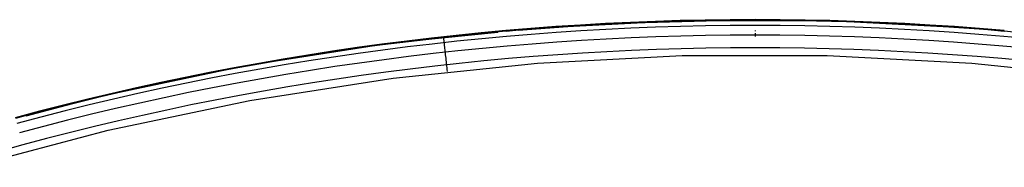
# Model space of a CAD drawing. Units: millimetres. Extents: x -114 to 111, y -232 to 65.
# Drawn here: x -17 to -16, y -105 to -105 of the extents above; entities that cross this region are included whole.
import ezdxf

# ---------------------------------------------------------------- set-up
doc = ezdxf.new("R2010")
doc.units = ezdxf.units.MM
doc.layers.add('MACROLUX 48V GIUNZIONE', color=7, linetype='Continuous')

# ---------------------------------------------------------------- blocks, each defined once
blk = doc.blocks.new('GIUNZIONE 48V')
at = {"layer": 'MACROLUX 48V GIUNZIONE'}
for p, q in [((-15.357, 695.72), (-17.059, 695.578)), ((-15.357, 695.72), (-17.059, 695.578)), ((-15.357, 695.72), (-17.059, 695.578)), ((-15.357, 695.72), (-17.059, 695.578)), ((-17.056, 695.536), (-15.057, 695.744)), ((-17.056, 695.536), (-15.057, 695.744)), ((-15.353, 695.674), (-17.055, 695.532)), ((-16.232, 695.614), (-10.043, 696.069)), ((-16.232, 695.614), (-10.043, 696.069)), ((-13.654, 695.848), (-15.357, 695.72)), ((-13.654, 695.848), (-15.357, 695.72)), ((-13.654, 695.848), (-15.357, 695.72)), ((-13.654, 695.848), (-15.357, 695.72)), ((-13.65, 695.802), (-15.353, 695.674)), ((-15.057, 695.744), (-5.023, 696.264)), ((-15.057, 695.744), (-5.023, 696.264)), ((-11.949, 695.961), (-13.654, 695.848)), ((-11.949, 695.961), (-13.654, 695.848)), ((-11.949, 695.961), (-13.654, 695.848)), ((-11.949, 695.961), (-13.654, 695.848)), ((-11.947, 695.915), (-13.65, 695.802)), ((-10.244, 696.059), (-11.949, 695.961)), ((-10.244, 696.059), (-11.949, 695.961)), ((-10.244, 696.059), (-11.949, 695.961)), ((-10.244, 696.059), (-11.949, 695.961)), ((-10.242, 696.013), (-11.947, 695.915)), ((-8.538, 696.141), (-10.244, 696.059)), ((-8.538, 696.141), (-10.244, 696.059)), ((-8.538, 696.141), (-10.244, 696.059)), ((-8.538, 696.141), (-10.244, 696.059)), ((-8.536, 696.095), (-10.242, 696.013)), ((-8.52, 695.737), (-10.223, 695.655)), ((-10.043, 696.069), (0, 696.329)), ((-10.043, 696.069), (0, 696.329)), ((-6.831, 696.209), (-8.538, 696.141)), ((-6.831, 696.209), (-8.538, 696.141)), ((-6.831, 696.209), (-8.538, 696.141)), ((-6.831, 696.209), (-8.538, 696.141)), ((-6.83, 696.163), (-8.536, 696.095)), ((-6.817, 695.805), (-8.52, 695.737)), ((-5.124, 696.262), (-6.831, 696.209)), ((-5.124, 696.262), (-6.831, 696.209)), ((-5.124, 696.262), (-6.831, 696.209)), ((-5.124, 696.262), (-6.831, 696.209)), ((-5.123, 696.216), (-6.83, 696.163)), ((-5.113, 695.857), (-6.817, 695.805)), ((-3.416, 696.299), (-5.124, 696.262)), ((-3.416, 696.299), (-5.124, 696.262)), ((-3.416, 696.299), (-5.124, 696.262)), ((-3.416, 696.299), (-5.124, 696.262)), ((-3.415, 696.253), (-5.123, 696.216)), ((-3.409, 695.895), (-5.113, 695.857)), ((-5.023, 696.264), (5.023, 696.264)), ((-5.023, 696.264), (5.023, 696.264)), ((-1.708, 696.322), (-3.416, 696.299)), ((-1.708, 696.322), (-3.416, 696.299)), ((-1.708, 696.322), (-3.416, 696.299)), ((-1.708, 696.322), (-3.416, 696.299)), ((-1.708, 696.276), (-3.415, 696.253)), ((-1.705, 695.917), (-3.409, 695.895)), ((0, 696.329), (-1.708, 696.322)), ((0, 696.329), (-1.708, 696.322)), ((0, 696.329), (-1.708, 696.322)), ((0, 696.329), (-1.708, 696.322)), ((0, 696.283), (-1.708, 696.276)), ((0, 695.925), (-1.705, 695.917)), ((1.708, 696.322), (0, 696.329)), ((1.708, 696.322), (0, 696.329)), ((1.708, 696.322), (0, 696.329)), ((1.708, 696.322), (0, 696.329)), ((0, 696.329), (8.37, 696.149)), ((0, 696.329), (8.37, 696.149)), ((1.708, 696.276), (0, 696.283)), ((1.704, 695.917), (0, 695.925)), ((3.409, 695.895), (1.704, 695.917)), ((3.416, 696.299), (1.708, 696.322)), ((3.416, 696.299), (1.708, 696.322)), ((3.416, 696.299), (1.708, 696.322)), ((3.416, 696.299), (1.708, 696.322)), ((3.415, 696.253), (1.708, 696.276)), ((5.113, 695.857), (3.409, 695.895)), ((5.122, 696.216), (3.415, 696.253)), ((5.124, 696.262), (3.416, 696.299)), ((5.124, 696.262), (3.416, 696.299)), ((5.124, 696.262), (3.416, 696.299)), ((5.124, 696.262), (3.416, 696.299)), ((5.023, 696.264), (15.056, 695.744)), ((5.023, 696.264), (15.056, 695.744)), ((6.817, 695.805), (5.113, 695.857)), ((6.829, 696.163), (5.122, 696.216)), ((6.831, 696.209), (5.124, 696.262)), ((6.831, 696.209), (5.124, 696.262)), ((6.831, 696.209), (5.124, 696.262)), ((6.831, 696.209), (5.124, 696.262)), ((8.52, 695.737), (6.817, 695.805)), ((8.536, 696.095), (6.829, 696.163)), ((8.538, 696.141), (6.831, 696.209)), ((8.538, 696.141), (6.831, 696.209)), ((8.538, 696.141), (6.831, 696.209)), ((8.538, 696.141), (6.831, 696.209)), ((8.37, 696.149), (16.725, 695.607)), ((8.37, 696.149), (16.725, 695.607)), ((10.222, 695.655), (8.52, 695.737)), ((10.241, 696.013), (8.536, 696.095)), ((10.244, 696.059), (8.538, 696.141)), ((10.244, 696.059), (8.538, 696.141)), ((10.244, 696.059), (8.538, 696.141)), ((10.244, 696.059), (8.538, 696.141)), ((11.946, 695.915), (10.241, 696.013)), ((11.949, 695.961), (10.244, 696.059)), ((11.949, 695.961), (10.244, 696.059)), ((11.949, 695.961), (10.244, 696.059)), ((11.949, 695.961), (10.244, 696.059)), ((13.65, 695.802), (11.946, 695.915)), ((13.654, 695.848), (11.949, 695.961)), ((13.654, 695.848), (11.949, 695.961)), ((13.654, 695.848), (11.949, 695.961)), ((13.654, 695.848), (11.949, 695.961)), ((15.353, 695.674), (13.65, 695.802)), ((15.357, 695.72), (13.654, 695.848)), ((15.357, 695.72), (13.654, 695.848)), ((15.357, 695.72), (13.654, 695.848)), ((15.357, 695.72), (13.654, 695.848)), ((15.056, 695.744), (17.055, 695.536)), ((15.056, 695.744), (17.055, 695.536)), ((17.055, 695.532), (15.353, 695.674)), ((17.059, 695.578), (15.357, 695.72)), ((17.059, 695.578), (15.357, 695.72)), ((17.059, 695.578), (15.357, 695.72)), ((17.059, 695.578), (15.357, 695.72)), ((-26.709, 694.482), (-18.393, 695.455)), ((-26.709, 694.482), (-18.393, 695.455)), ((-25.049, 694.705), (-17.625, 695.477)), ((-25.049, 694.705), (-17.625, 695.477)), ((-22.157, 695.06), (-23.853, 694.857)), ((-22.157, 695.06), (-23.853, 694.857)), ((-22.157, 695.06), (-23.853, 694.857)), ((-22.157, 695.06), (-23.853, 694.857)), ((-22.152, 695.014), (-23.848, 694.811)), ((-20.459, 695.247), (-22.157, 695.06)), ((-20.459, 695.247), (-22.157, 695.06)), ((-20.459, 695.247), (-22.157, 695.06)), ((-20.459, 695.247), (-22.157, 695.06)), ((-20.455, 695.201), (-22.152, 695.014)), ((-21.348, 695.151), (-21.348, 695.147)), ((-21.348, 695.147), (-21.347, 695.136)), ((-21.347, 695.136), (-21.345, 695.117)), ((-21.345, 695.117), (-21.342, 695.091)), ((-21.342, 695.091), (-21.338, 695.058)), ((-21.338, 695.058), (-21.333, 695.017)), ((-21.333, 695.017), (-21.328, 694.969)), ((-18.76, 695.42), (-20.459, 695.247)), ((-18.76, 695.42), (-20.459, 695.247)), ((-18.76, 695.42), (-20.459, 695.247)), ((-18.76, 695.42), (-20.459, 695.247)), ((-18.756, 695.374), (-20.455, 695.201)), ((-18.721, 695.017), (-20.417, 694.845)), ((-17.059, 695.578), (-18.76, 695.42)), ((-17.059, 695.578), (-18.76, 695.42)), ((-17.059, 695.578), (-18.76, 695.42)), ((-17.059, 695.578), (-18.76, 695.42)), ((-17.055, 695.532), (-18.756, 695.374)), ((-17.024, 695.175), (-18.721, 695.017)), ((-18.393, 695.455), (-17.607, 695.513)), ((-18.393, 695.455), (-17.607, 695.513)), ((-17.057, 695.554), (-16.728, 695.578)), ((-17.057, 695.554), (-16.728, 695.578)), ((-15.325, 695.317), (-17.024, 695.175)), ((-13.625, 695.445), (-15.325, 695.317)), ((-11.924, 695.557), (-13.625, 695.445)), ((-10.223, 695.655), (-11.924, 695.557)), ((-10.188, 694.993), (-11.884, 694.896)), ((-8.491, 695.076), (-10.188, 694.993)), ((-6.794, 695.143), (-8.491, 695.076)), ((-5.096, 695.195), (-6.794, 695.143)), ((-3.397, 695.233), (-5.096, 695.195)), ((-1.699, 695.255), (-3.397, 695.233)), ((0, 695.263), (-1.699, 695.255)), ((0, 695.578), (0, 695.532)), ((0, 695.396), (0, 695.175)), ((1.699, 695.255), (0, 695.263)), ((3.397, 695.233), (1.699, 695.255)), ((5.095, 695.195), (3.397, 695.233)), ((6.793, 695.143), (5.095, 695.195)), ((8.491, 695.076), (6.793, 695.143)), ((10.187, 694.993), (8.491, 695.076)), ((11.883, 694.896), (10.187, 694.993)), ((11.924, 695.557), (10.222, 695.655)), ((13.625, 695.445), (11.924, 695.557)), ((15.325, 695.317), (13.625, 695.445)), ((17.023, 695.175), (15.325, 695.317)), ((16.725, 695.607), (16.95, 695.582)), ((16.725, 695.607), (16.95, 695.582)), ((16.995, 695.578), (17.058, 695.571)), ((16.995, 695.578), (17.058, 695.571)), ((18.721, 695.017), (17.023, 695.175)), ((18.755, 695.374), (17.055, 695.532)), ((-34.975, 693.15), (-25.049, 694.705)), ((-34.975, 693.15), (-25.049, 694.705)), ((-27.24, 694.407), (-28.93, 694.16)), ((-27.24, 694.407), (-28.93, 694.16)), ((-27.24, 694.407), (-28.93, 694.16)), ((-27.24, 694.407), (-28.93, 694.16)), ((-27.233, 694.361), (-28.923, 694.114)), ((-27.688, 694.324), (-26.709, 694.482)), ((-27.688, 694.324), (-26.709, 694.482)), ((-25.547, 694.64), (-27.24, 694.407)), ((-25.547, 694.64), (-27.24, 694.407)), ((-25.547, 694.64), (-27.24, 694.407)), ((-25.547, 694.64), (-27.24, 694.407)), ((-25.541, 694.594), (-27.233, 694.361)), ((-23.853, 694.857), (-25.547, 694.64)), ((-23.853, 694.857), (-25.547, 694.64)), ((-23.853, 694.857), (-25.547, 694.64)), ((-23.853, 694.857), (-25.547, 694.64)), ((-23.848, 694.811), (-25.541, 694.594)), ((-23.803, 694.456), (-25.494, 694.239)), ((-22.111, 694.658), (-23.803, 694.456)), ((-20.417, 694.845), (-22.111, 694.658)), ((-21.328, 694.969), (-21.322, 694.915)), ((-21.322, 694.915), (-21.315, 694.853)), ((-21.315, 694.853), (-21.308, 694.785)), ((-21.308, 694.785), (-21.3, 694.711)), ((-21.3, 694.711), (-21.291, 694.631)), ((-21.291, 694.631), (-21.281, 694.544)), ((-21.281, 694.544), (-21.271, 694.452)), ((-21.271, 694.452), (-21.26, 694.355)), ((-21.26, 694.355), (-21.249, 694.253)), ((-18.657, 694.358), (-20.347, 694.187)), ((-16.965, 694.515), (-18.657, 694.358)), ((-15.273, 694.657), (-16.965, 694.515)), ((-13.579, 694.784), (-15.273, 694.657)), ((-11.884, 694.896), (-13.579, 694.784)), ((-5.073, 694.331), (-6.763, 694.278)), ((-3.382, 694.368), (-5.073, 694.331)), ((-1.691, 694.39), (-3.382, 694.368)), ((0, 694.398), (-1.691, 694.39)), ((1.691, 694.39), (0, 694.398)), ((3.382, 694.368), (1.691, 694.39)), ((5.073, 694.331), (3.382, 694.368)), ((6.763, 694.278), (5.073, 694.331)), ((13.578, 694.784), (11.883, 694.896)), ((15.272, 694.657), (13.578, 694.784)), ((16.965, 694.515), (15.272, 694.657)), ((18.657, 694.358), (16.965, 694.515)), ((-34.975, 693.15), (-28.985, 694.115)), ((-34.975, 693.15), (-28.985, 694.115)), ((-30.618, 693.898), (-32.303, 693.621)), ((-30.618, 693.898), (-32.303, 693.621)), ((-30.618, 693.898), (-32.303, 693.621)), ((-30.618, 693.898), (-32.303, 693.621)), ((-30.61, 693.852), (-32.295, 693.575)), ((-28.93, 694.16), (-30.618, 693.898)), ((-28.93, 694.16), (-30.618, 693.898)), ((-28.93, 694.16), (-30.618, 693.898)), ((-28.93, 694.16), (-30.618, 693.898)), ((-28.923, 694.114), (-30.61, 693.852)), ((-28.869, 693.76), (-30.554, 693.498)), ((-27.183, 694.007), (-28.869, 693.76)), ((-25.494, 694.239), (-27.183, 694.007)), ((-23.722, 693.798), (-25.407, 693.582)), ((-22.035, 694), (-23.722, 693.798)), ((-20.347, 694.187), (-22.035, 694)), ((-21.249, 694.253), (-21.237, 694.146)), ((-21.237, 694.146), (-21.225, 694.035)), ((-21.225, 694.035), (-21.212, 693.919)), ((-21.212, 693.919), (-21.199, 693.801)), ((-21.199, 693.801), (-21.185, 693.678)), ((-21.185, 693.678), (-21.171, 693.553)), ((-16.889, 693.654), (-18.573, 693.497)), ((-15.204, 693.795), (-16.889, 693.654)), ((-13.518, 693.921), (-15.204, 693.795)), ((-14.907, 693.348), (-4.995, 693.864)), ((-14.907, 693.348), (-4.995, 693.864)), ((-11.83, 694.033), (-13.518, 693.921)), ((-10.142, 694.13), (-11.83, 694.033)), ((-8.453, 694.211), (-10.142, 694.13)), ((-6.763, 694.278), (-8.453, 694.211)), ((-4.995, 693.864), (4.931, 693.866)), ((-4.995, 693.864), (4.931, 693.866)), ((4.931, 693.866), (14.844, 693.353)), ((4.931, 693.866), (14.844, 693.353)), ((8.453, 694.211), (6.763, 694.278)), ((10.142, 694.13), (8.453, 694.211)), ((11.83, 694.033), (10.142, 694.13)), ((13.518, 693.921), (11.83, 694.033)), ((15.204, 693.795), (13.518, 693.921)), ((16.889, 693.654), (15.204, 693.795)), ((18.573, 693.497), (16.889, 693.654)), ((-44.807, 691.083), (-34.975, 693.15)), ((-44.807, 691.083), (-34.975, 693.15)), ((-43.176, 691.463), (-34.975, 693.15)), ((-43.176, 691.463), (-34.975, 693.15)), ((-35.666, 693.022), (-37.344, 692.7)), ((-35.666, 693.022), (-37.344, 692.7)), ((-35.666, 693.022), (-37.344, 692.7)), ((-35.666, 693.022), (-37.344, 692.7)), ((-35.658, 692.977), (-37.335, 692.655)), ((-33.986, 693.329), (-35.666, 693.022)), ((-33.986, 693.329), (-35.666, 693.022)), ((-33.986, 693.329), (-35.666, 693.022)), ((-33.986, 693.329), (-35.666, 693.022)), ((-33.978, 693.283), (-35.658, 692.977)), ((-32.303, 693.621), (-33.986, 693.329)), ((-32.303, 693.621), (-33.986, 693.329)), ((-32.303, 693.621), (-33.986, 693.329)), ((-32.303, 693.621), (-33.986, 693.329)), ((-32.295, 693.575), (-33.978, 693.283)), ((-32.236, 693.222), (-33.915, 692.93)), ((-30.554, 693.498), (-32.236, 693.222)), ((-28.771, 693.105), (-30.449, 692.844)), ((-27.09, 693.351), (-28.771, 693.105)), ((-25.407, 693.582), (-27.09, 693.351)), ((-24.78, 692.32), (-14.907, 693.348)), ((-24.78, 692.32), (-14.907, 693.348)), ((-21.936, 693.14), (-23.616, 692.94)), ((-20.256, 693.326), (-21.936, 693.14)), ((-21.171, 693.553), (-21.157, 693.426)), ((-21.157, 693.426), (-21.143, 693.296)), ((-21.143, 693.296), (-21.128, 693.165)), ((-21.128, 693.165), (-21.114, 693.033)), ((-21.114, 693.033), (-21.099, 692.899)), ((-18.573, 693.497), (-20.256, 693.326)), ((14.844, 693.353), (24.717, 692.328)), ((14.844, 693.353), (24.717, 692.328)), ((-39.019, 692.364), (-40.69, 692.013)), ((-39.019, 692.364), (-40.69, 692.013)), ((-39.019, 692.364), (-40.69, 692.013)), ((-39.019, 692.364), (-40.69, 692.013)), ((-39.009, 692.319), (-40.681, 691.968)), ((-37.344, 692.7), (-39.019, 692.364)), ((-37.344, 692.7), (-39.019, 692.364)), ((-37.344, 692.7), (-39.019, 692.364)), ((-37.344, 692.7), (-39.019, 692.364)), ((-37.335, 692.655), (-39.009, 692.319)), ((-37.266, 692.303), (-38.937, 691.968)), ((-35.592, 692.624), (-37.266, 692.303)), ((-33.915, 692.93), (-35.592, 692.624)), ((-34.586, 690.781), (-24.78, 692.32)), ((-34.586, 690.781), (-24.78, 692.32)), ((-32.125, 692.569), (-33.799, 692.278)), ((-30.449, 692.844), (-32.125, 692.569)), ((-26.968, 692.494), (-28.642, 692.25)), ((-25.293, 692.725), (-26.968, 692.494)), ((-23.616, 692.94), (-25.293, 692.725)), ((-21.099, 692.899), (-21.084, 692.766)), ((-42.359, 691.647), (-44.024, 691.267)), ((-42.359, 691.647), (-44.024, 691.267)), ((-42.359, 691.647), (-44.024, 691.267)), ((-42.359, 691.647), (-44.024, 691.267)), ((-40.69, 692.013), (-42.359, 691.647)), ((-40.69, 692.013), (-42.359, 691.647)), ((-40.69, 692.013), (-42.359, 691.647)), ((-40.69, 692.013), (-42.359, 691.647)), ((-40.681, 691.968), (-42.349, 691.602)), ((-40.605, 691.618), (-42.27, 691.253)), ((-38.937, 691.968), (-40.605, 691.618)), ((-37.139, 691.654), (-38.804, 691.319)), ((-35.47, 691.973), (-37.139, 691.654)), ((-33.799, 692.278), (-35.47, 691.973)), ((-31.981, 691.716), (-33.648, 691.427)), ((-30.313, 691.99), (-31.981, 691.716)), ((-28.642, 692.25), (-30.313, 691.99)), ((-50.329, 689.666), (-43.176, 691.463)), ((-50.329, 689.666), (-43.176, 691.463)), ((-49.907, 689.732), (-44.807, 691.083)), ((-49.907, 689.732), (-44.807, 691.083)), ((-44.024, 691.267), (-45.686, 690.872)), ((-44.024, 691.267), (-45.686, 690.872)), ((-44.024, 691.267), (-45.686, 690.872)), ((-44.024, 691.267), (-45.686, 690.872)), ((-44.014, 691.222), (-45.675, 690.827)), ((-42.349, 691.602), (-44.014, 691.222)), ((-42.27, 691.253), (-43.932, 690.873)), ((-40.467, 690.97), (-42.126, 690.607)), ((-38.804, 691.319), (-40.467, 690.97)), ((-35.311, 691.123), (-36.972, 690.805)), ((-33.648, 691.427), (-35.311, 691.123)), ((-47.344, 690.463), (-48.999, 690.039)), ((-47.344, 690.463), (-48.999, 690.039)), ((-47.344, 690.463), (-48.999, 690.039)), ((-47.344, 690.463), (-48.999, 690.039)), ((-47.333, 690.418), (-48.987, 689.994)), ((-45.686, 690.872), (-47.344, 690.463)), ((-45.686, 690.872), (-47.344, 690.463)), ((-45.686, 690.872), (-47.344, 690.463)), ((-45.686, 690.872), (-47.344, 690.463)), ((-45.675, 690.827), (-47.333, 690.418)), ((-45.591, 690.479), (-47.246, 690.07)), ((-43.932, 690.873), (-45.591, 690.479)), ((-44.299, 688.737), (-34.586, 690.781)), ((-44.299, 688.737), (-34.586, 690.781)), ((-42.126, 690.607), (-43.782, 690.228)), ((-38.63, 690.472), (-40.285, 690.124)), ((-36.972, 690.805), (-38.63, 690.472)), ((-48.999, 690.039), (-50.65, 689.6)), ((-48.999, 690.039), (-50.65, 689.6)), ((-48.999, 690.039), (-50.65, 689.6)), ((-48.999, 690.039), (-50.65, 689.6)), ((-48.987, 689.994), (-50.637, 689.555)), ((-48.897, 689.647), (-50.544, 689.209)), ((-47.246, 690.07), (-48.897, 689.647)), ((-45.435, 689.836), (-47.084, 689.428)), ((-43.782, 690.228), (-45.435, 689.836)), ((-41.937, 689.762), (-43.586, 689.386)), ((-40.285, 690.124), (-41.937, 689.762)), ((-48.729, 689.007), (-50.371, 688.57)), ((-47.084, 689.428), (-48.729, 689.007)), ((-45.231, 688.995), (-46.873, 688.589)), ((-43.586, 689.386), (-45.231, 688.995)), ((-53.893, 686.192), (-44.299, 688.737)), ((-53.893, 686.192), (-44.299, 688.737)), ((-46.873, 688.589), (-48.511, 688.169)), ((-50.145, 687.735), (-51.776, 687.286)), ((-48.511, 688.169), (-50.145, 687.735))]:
    blk.add_line(p, q, dxfattribs=at)

msp = doc.modelspace()

# ---------------------------------------------------------------- block references
at = {"layer": 'MACROLUX 48V GIUNZIONE', "xscale": 0.01, "yscale": 0.01, "zscale": 0.01}
msp.add_blockref('GIUNZIONE 48V', (-16.18906, -112.03672), dxfattribs=at)

doc.saveas('drawing.dxf')
